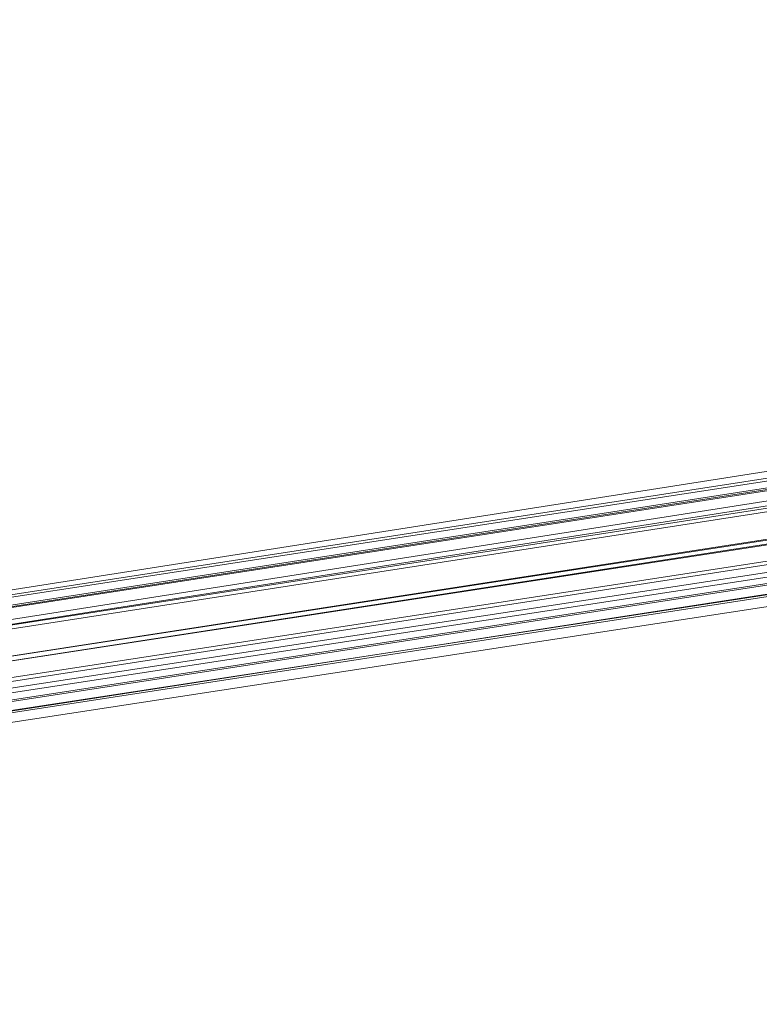
# Model space of a CAD drawing. Units: inches. Extents: x -3843 to 5023, y -1691 to 4826.
# Drawn here: x -1058 to -1018, y 1438 to 1490 of the extents above; entities that cross this region are included whole.
import ezdxf

# ---------------------------------------------------------------- set-up
doc = ezdxf.new("R2010")
doc.units = ezdxf.units.IN
doc.header["$MEASUREMENT"] = 0
doc.layers.add('SPIDERGAME CWPg169.349', color=250, linetype='Continuous', lineweight=35)

msp = doc.modelspace()

# ---------------------------------------------------------------- linework, layer by layer
at = {"layer": 'SPIDERGAME CWPg169.349', "color": 18, "lineweight": 13}
for points in [[(-1150.631, 1440.773), (-982.588, 1466.499), (-983.135, 1468.141), (-980.945, 1469.236), (-979.851, 1469.784), (-979.303, 1469.784), (-979.303, 1469.236), (-979.851, 1468.689), (-980.945, 1468.141), (-982.04, 1467.594), (-983.682, 1465.952), (-984.777, 1465.952), (-985.324, 1465.952), (-1054.294, 1572.143), (-985.324, 1465.952), (-985.324, 1466.499), (-984.777, 1467.047), (-983.682, 1467.594), (-983.135, 1468.141), (-983.135, 1470.331), (-1150.631, 1444.057)], [(-982.588, 1471.426), (-888.987, 1407.383), (-982.04, 1470.331), (-982.04, 1468.141), (-982.04, 1469.784), (-982.588, 1470.878), (-983.135, 1470.878), (-983.682, 1469.784), (-1150.084, 1444.057), (-1149.537, 1445.152), (-983.682, 1470.878), (-983.682, 1469.784), (-982.588, 1469.784), (-981.493, 1469.236)], [(-1150.084, 1445.699), (-983.135, 1471.426), (-1150.084, 1445.699)], [(-1150.084, 1445.699), (-983.135, 1471.426), (-1150.084, 1445.699)], [(-982.04, 1469.784), (-982.588, 1470.878), (-983.135, 1470.878), (-983.682, 1469.784), (-1150.084, 1444.057), (-1149.537, 1445.152), (-983.682, 1470.878), (-983.682, 1469.784)], [(-1150.084, 1444.057), (-983.682, 1469.784), (-983.682, 1468.141)], [(-1150.084, 1442.415), (-983.682, 1468.141), (-983.682, 1469.784), (-1150.084, 1444.057)], [(-1150.631, 1442.415), (-983.135, 1468.141), (-1150.631, 1442.415)], [(-983.682, 1468.141), (-1150.084, 1442.415), (-1150.084, 1444.057)], [(-1150.084, 1442.415), (-983.682, 1468.141), (-983.135, 1467.047)], [(-983.135, 1467.047), (-1150.084, 1441.32), (-1150.084, 1442.415)], [(-1148.989, 1439.678), (-982.588, 1465.405), (-982.588, 1465.952), (-983.135, 1467.047), (-1150.084, 1441.32)], [(-1149.537, 1439.131), (-981.493, 1464.857), (-982.04, 1465.405), (-982.588, 1466.499), (-1150.631, 1440.773)], [(-1149.537, 1440.225), (-982.588, 1465.952), (-1149.537, 1440.225)], [(-1150.084, 1439.678), (-982.04, 1465.405), (-1150.084, 1439.678)]]:
    msp.add_lwpolyline(points, dxfattribs=at)
for points in [[(-983.135, 1471.426), (-983.135, 1470.331), (-1150.631, 1444.057), (-1150.084, 1445.699), (-982.588, 1471.973)], [(-983.135, 1471.426), (-983.135, 1470.331), (-1150.631, 1444.057), (-1150.084, 1445.699), (-982.588, 1471.973)], [(-1149.537, 1445.699), (-982.04, 1471.426), (-982.588, 1471.973), (-1150.084, 1445.699)], [(-1149.537, 1445.699), (-982.04, 1471.426), (-982.588, 1471.973), (-1150.084, 1445.699)], [(-981.493, 1470.331), (-982.04, 1471.426), (-1149.537, 1445.699), (-1148.989, 1444.057)], [(-981.493, 1470.331), (-982.04, 1471.426), (-1149.537, 1445.699), (-1148.989, 1444.057)], [(-1148.989, 1445.152), (-983.135, 1470.878), (-983.682, 1470.878), (-1149.537, 1445.152), (-1148.989, 1445.152), (-1148.442, 1444.057), (-982.588, 1469.784), (-982.588, 1470.878)], [(-1148.989, 1445.152), (-983.135, 1470.878), (-983.682, 1470.878), (-1149.537, 1445.152), (-1148.989, 1445.152), (-1148.442, 1444.057), (-982.588, 1469.784), (-982.588, 1470.878)], [(-983.135, 1470.878), (-1148.989, 1445.152), (-982.588, 1470.878)], [(-983.135, 1470.878), (-1148.989, 1445.152), (-982.588, 1470.878)], [(-983.135, 1468.141), (-982.588, 1466.499), (-1150.631, 1440.773), (-1150.631, 1442.415), (-983.135, 1468.141), (-1150.631, 1442.415), (-1150.631, 1444.057), (-983.135, 1470.331)], [(-1148.989, 1444.057), (-981.493, 1470.331), (-981.493, 1468.141), (-1148.989, 1442.415)], [(-1148.989, 1444.057), (-981.493, 1470.331), (-981.493, 1468.141), (-1148.989, 1442.415)], [(-1148.442, 1444.057), (-982.588, 1469.784), (-982.04, 1468.141), (-1148.442, 1442.415)], [(-1148.442, 1444.057), (-982.588, 1469.784), (-982.04, 1468.141), (-1148.442, 1442.415)], [(-983.135, 1467.047), (-1150.084, 1441.32), (-1150.084, 1442.415), (-983.682, 1468.141)], [(-980.945, 1466.499), (-981.493, 1468.141), (-1148.989, 1442.415), (-1148.989, 1440.773)], [(-980.945, 1466.499), (-981.493, 1468.141), (-1148.989, 1442.415), (-1148.989, 1440.773)], [(-982.04, 1467.047), (-982.04, 1468.141), (-1148.442, 1442.415), (-1148.442, 1441.32)], [(-982.04, 1467.047), (-982.04, 1468.141), (-1148.442, 1442.415), (-1148.442, 1441.32)], [(-1150.084, 1441.32), (-1149.537, 1440.225), (-982.588, 1465.952), (-1149.537, 1440.225), (-1148.989, 1439.678), (-982.588, 1465.405), (-982.588, 1465.952), (-983.135, 1467.047)], [(-1148.442, 1441.32), (-982.04, 1467.047), (-982.04, 1465.952), (-1148.989, 1440.225)], [(-1148.442, 1441.32), (-982.04, 1467.047), (-982.04, 1465.952), (-1148.989, 1440.225)], [(-1149.537, 1439.131), (-981.493, 1464.857), (-982.04, 1465.405), (-982.588, 1466.499), (-1150.631, 1440.773), (-1150.084, 1439.678), (-982.04, 1465.405), (-1150.084, 1439.678)], [(-1148.989, 1440.773), (-980.945, 1466.499), (-981.493, 1465.405), (-1148.989, 1439.678)], [(-1148.989, 1440.773), (-980.945, 1466.499), (-981.493, 1465.405), (-1148.989, 1439.678)], [(-982.588, 1465.405), (-982.04, 1465.952), (-1148.989, 1440.225), (-1148.989, 1439.678)], [(-982.588, 1465.405), (-982.04, 1465.952), (-1148.989, 1440.225), (-1148.989, 1439.678)], [(-981.493, 1464.857), (-981.493, 1465.405), (-1148.989, 1439.678), (-1149.537, 1439.131)], [(-981.493, 1464.857), (-981.493, 1465.405), (-1148.989, 1439.678), (-1149.537, 1439.131)]]:
    msp.add_lwpolyline(points, close=True, dxfattribs=at)
at = {"layer": 'SPIDERGAME CWPg169.349'}
msp.add_arc((-23401.492, -21105.03), 29953.668, 40.5174234, 49.2351763, dxfattribs=at)

doc.saveas('drawing.dxf')
